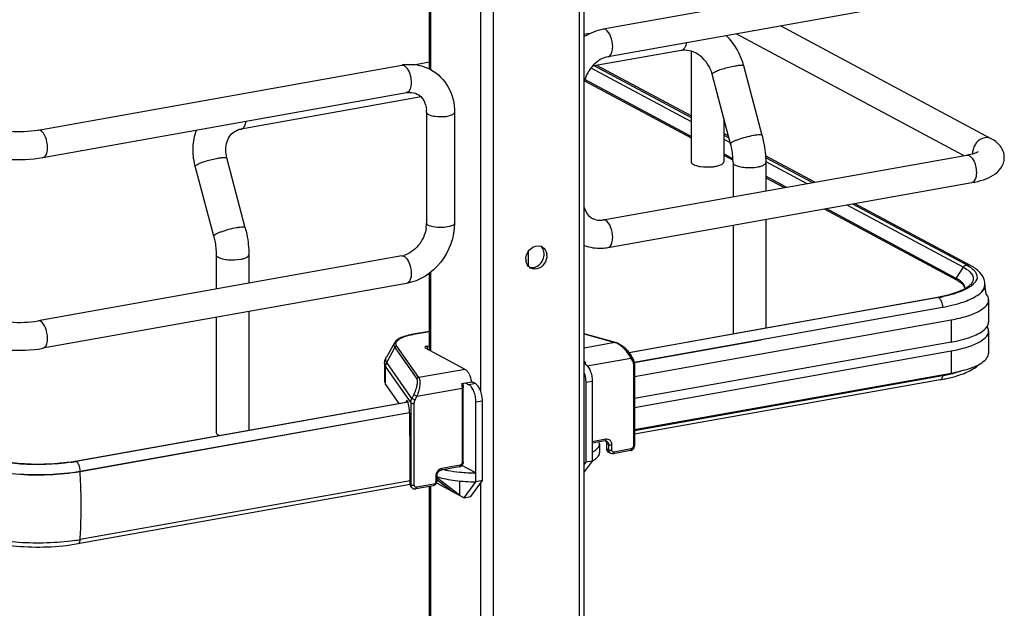
# Model space of a CAD drawing. Units: inches. Extents: x 0 to 17, y 0 to 11.
# Drawn here: x 4.7 to 5.8, y 4.1 to 4.8 of the extents above; entities that cross this region are included whole.
import ezdxf

# ---------------------------------------------------------------- set-up
doc = ezdxf.new("R2010")
doc.units = ezdxf.units.IN
doc.header["$LTSCALE"] = 0.935
doc.header["$MEASUREMENT"] = 0
doc.layers.get('0').update_dxf_attribs({"linetype": 'CONTINUOUS'})

msp = doc.modelspace()

# ---------------------------------------------------------------- linework, layer by layer
at = {"color": 7, "linetype": 'Continuous'}
for p, q in [((5.3022, 2.8063), (5.3022, 7.8611)), ((5.3071, 2.8089), (5.3071, 7.8623)), ((5.211, 7.8448), (5.211, 2.79)), ((5.1436, 4.7031), (5.1436, 5.6666)), ((5.1449, 5.6673), (5.1449, 4.7024)), ((5.1976, 5.6701), (5.1976, 4.3637)), ((5.7109, 4.8135), (5.3271, 4.745)), ((5.7161, 4.7844), (5.3323, 4.7159)), ((5.3129, 4.7403), (5.3071, 4.7393)), ((5.7074, 4.6116), (5.4674, 4.74)), ((5.7367, 4.6294), (5.5143, 4.7484)), ((5.4095, 4.7225), (5.3155, 4.7058)), ((5.4108, 4.723), (5.4095, 4.7225)), ((5.4199, 4.7218), (5.4199, 4.6049)), ((5.1436, 4.7101), (5.1289, 4.7075)), ((4.7307, 4.6386), (5.1144, 4.7071)), ((5.3142, 4.7041), (5.4199, 4.6475)), ((5.318, 4.7062), (5.4199, 4.6517)), ((5.4199, 4.6534), (5.3204, 4.7066)), ((5.4615, 4.624), (5.4421, 4.6976)), ((5.4948, 4.6328), (5.4754, 4.7064)), ((5.3074, 4.6906), (5.4199, 4.6304)), ((5.4199, 4.6319), (5.3078, 4.6919)), ((4.7358, 4.6095), (5.1196, 4.678)), ((5.1348, 4.6735), (4.9449, 4.6396)), ((5.1406, 4.6572), (5.1406, 4.5402)), ((5.1702, 4.6572), (5.1702, 4.5402)), ((5.4544, 4.651), (5.4544, 4.6049)), ((4.9449, 4.6396), (4.9462, 4.6401)), ((5.4593, 4.6323), (5.4544, 4.6349)), ((5.4544, 4.6333), (5.4598, 4.6303)), ((5.4544, 4.6291), (5.4611, 4.6255)), ((4.9493, 4.5355), (4.9299, 4.6091)), ((5.3271, 4.5437), (5.7109, 4.6122)), ((5.464, 4.6083), (5.4544, 4.6134)), ((5.4544, 4.6119), (5.4641, 4.6067)), ((5.4641, 4.6042), (5.4641, 4.5682)), ((5.5503, 4.5836), (5.4983, 4.6114)), ((5.4984, 4.6097), (5.5481, 4.5832)), ((5.4986, 4.6054), (5.5421, 4.5821)), ((5.4986, 4.6042), (5.4986, 4.5743)), ((4.916, 4.5267), (4.8965, 4.6003)), ((5.3323, 4.5147), (5.7161, 4.5831)), ((5.5202, 4.5782), (5.4986, 4.5898)), ((5.4986, 4.5883), (5.5181, 4.5778)), ((5.5602, 4.5553), (5.7, 4.4805)), ((5.6997, 4.4821), (5.5623, 4.5557)), ((5.5842, 4.5596), (5.7072, 4.4938)), ((5.5901, 4.5607), (5.7107, 4.4962)), ((5.7147, 4.4956), (5.5924, 4.5611)), ((5.4986, 4.5443), (5.4986, 4.4297)), ((5.4641, 4.5382), (5.4641, 4.4236)), ((5.248, 4.5103), (5.248, 4.4944)), ((5.1144, 4.5058), (4.7307, 4.4373)), ((4.9186, 4.5069), (4.9186, 4.4709)), ((4.9531, 4.5069), (4.9531, 4.477)), ((5.2677, 4.5061), (5.2675, 4.5042)), ((5.6997, 4.4821), (5.7072, 4.4938)), ((5.7072, 4.4938), (5.7099, 4.4922)), ((5.7099, 4.4922), (5.7122, 4.4906)), ((5.7107, 4.4962), (5.7138, 4.4944)), ((5.1436, 4.4064), (5.1436, 4.4874)), ((5.1449, 4.4884), (5.1449, 4.4057)), ((5.7018, 4.4795), (5.7048, 4.4774)), ((5.7066, 4.477), (5.7048, 4.4788)), ((5.1196, 4.4767), (4.7358, 4.4083)), ((5.7048, 4.4774), (5.7059, 4.4763)), ((5.7089, 4.4715), (5.7087, 4.4734)), ((5.7141, 4.4731), (5.7113, 4.4713)), ((5.7288, 4.4711), (5.7296, 4.4732)), ((5.7298, 4.4733), (5.7292, 4.4713)), ((5.7296, 4.4732), (5.73, 4.4756)), ((5.73, 4.4757), (5.73, 4.475)), ((5.3543, 4.404), (5.68, 4.4621)), ((5.681, 4.4618), (5.4986, 4.4294)), ((5.68, 4.4621), (5.6808, 4.4619)), ((5.6825, 4.4604), (5.683, 4.4597)), ((5.7338, 4.4594), (5.7338, 4.436)), ((5.3598, 4.3936), (5.6851, 4.4516)), ((5.6851, 4.4516), (5.6851, 4.451)), ((4.9186, 4.4409), (4.9186, 4.3197)), ((4.9531, 4.447), (4.9531, 4.3218)), ((5.3601, 4.3787), (5.6944, 4.4384)), ((5.6944, 4.4384), (5.6944, 4.4149)), ((5.4986, 4.4294), (5.3545, 4.4036)), ((5.729, 4.4277), (5.7309, 4.4296)), ((5.7309, 4.4296), (5.7326, 4.4318)), ((5.1436, 4.4262), (5.1266, 4.4232)), ((5.127, 4.4231), (5.1266, 4.4232)), ((5.127, 4.4231), (5.1436, 4.4261)), ((5.3401, 4.4144), (5.3071, 4.4236)), ((5.3071, 4.4234), (5.3394, 4.4143)), ((5.4937, 4.4169), (5.3599, 4.393)), ((5.7338, 4.4267), (5.7338, 4.4033)), ((5.1068, 4.414), (5.0983, 4.399)), ((5.0987, 4.3933), (5.1071, 4.4093)), ((5.1071, 4.4093), (5.1303, 4.376)), ((5.1324, 4.3774), (5.1092, 4.4107)), ((5.1814, 4.3861), (5.1395, 4.4085)), ((5.1413, 4.4106), (5.1436, 4.411)), ((5.1413, 4.4106), (5.1413, 4.4076)), ((5.3394, 4.4143), (5.3071, 4.4086)), ((5.3401, 4.4144), (5.3394, 4.4143)), ((5.6944, 4.4149), (5.3601, 4.3553)), ((5.3103, 4.3898), (5.3562, 4.398)), ((5.3562, 4.398), (5.3581, 4.3946)), ((5.3601, 4.3459), (5.6944, 4.4056)), ((5.6944, 4.4056), (5.6944, 4.3822)), ((5.0964, 4.3921), (5.0964, 4.3733)), ((5.0975, 4.3889), (5.1241, 4.3507)), ((5.0975, 4.3701), (5.0975, 4.3889)), ((5.1252, 4.3553), (5.0987, 4.3933)), ((5.1814, 4.3861), (5.1324, 4.3774)), ((5.3071, 4.3942), (5.3081, 4.3944)), ((5.3589, 4.3915), (5.3589, 4.3049)), ((5.3601, 4.3921), (5.3601, 4.3055)), ((5.3601, 4.3225), (5.6944, 4.3822)), ((5.6851, 4.3794), (5.3601, 4.3214)), ((5.6828, 4.3751), (5.3601, 4.3176)), ((5.6882, 4.3762), (5.6985, 4.3787)), ((5.0975, 4.3701), (5.1115, 4.3501)), ((5.1304, 4.3577), (5.1781, 4.3662)), ((5.1777, 4.3711), (5.1883, 4.373)), ((5.1781, 4.3662), (5.1781, 4.2876)), ((5.1789, 4.3714), (5.1793, 4.3669)), ((5.1793, 4.2883), (5.1793, 4.3669)), ((5.1815, 4.3718), (5.1854, 4.3698)), ((5.1922, 4.371), (5.1854, 4.3698)), ((5.1922, 4.371), (5.1883, 4.373)), ((5.3087, 4.3725), (5.3155, 4.3737)), ((5.3087, 4.3725), (5.3087, 4.2882)), ((5.3155, 4.3737), (5.3155, 4.2894)), ((5.1271, 4.3594), (5.1252, 4.3553)), ((5.1285, 4.3537), (5.1252, 4.3553)), ((5.1271, 4.3594), (5.1304, 4.3577)), ((5.1285, 4.3537), (5.1304, 4.3577)), ((4.7699, 4.2892), (5.1209, 4.3518)), ((5.1211, 4.3514), (4.7709, 4.2889)), ((5.1191, 4.352), (5.1189, 4.3514)), ((5.1207, 4.3523), (5.1191, 4.352)), ((5.1241, 4.3507), (5.1241, 4.2641)), ((5.1277, 4.2636), (5.1277, 4.3502)), ((5.1928, 4.3518), (5.1996, 4.353)), ((5.1928, 4.2675), (5.1928, 4.3518)), ((5.1996, 4.2687), (5.1996, 4.353)), ((4.7751, 4.2787), (5.1226, 4.3407)), ((5.1227, 4.3401), (4.7751, 4.2781)), ((5.1229, 4.3338), (5.1229, 4.3391)), ((5.1233, 4.2969), (5.1229, 4.3338)), ((4.9209, 4.317), (4.9224, 4.3164)), ((5.3298, 4.3123), (5.3155, 4.3098)), ((5.329, 4.3106), (5.3155, 4.3082)), ((5.3232, 4.3076), (5.3229, 4.3095)), ((5.3232, 4.3076), (5.3232, 4.2982)), ((5.329, 4.3106), (5.3297, 4.3106)), ((5.3297, 4.3106), (5.3302, 4.3099)), ((5.3297, 4.3106), (5.3309, 4.3103)), ((5.3328, 4.3067), (5.3306, 4.3079)), ((5.3306, 4.3079), (5.3306, 4.3023)), ((5.3328, 4.3011), (5.3306, 4.3023)), ((5.3328, 4.3067), (5.3328, 4.3011)), ((5.3362, 4.3008), (5.3362, 4.3065)), ((5.3566, 4.3021), (5.3383, 4.2989)), ((5.1233, 4.2653), (5.1233, 4.2969)), ((5.3348, 4.2975), (5.3326, 4.2987)), ((5.3558, 4.3004), (5.3375, 4.2971)), ((4.7708, 4.289), (4.7699, 4.2892)), ((5.1752, 4.2831), (5.156, 4.2797)), ((5.176, 4.2849), (5.1568, 4.2815)), ((5.1928, 4.2769), (5.178, 4.2848)), ((5.3155, 4.2894), (5.3071, 4.278)), ((5.3087, 4.2882), (5.3071, 4.2861)), ((5.3155, 4.2894), (5.3087, 4.2882)), ((4.7751, 4.2781), (4.7751, 4.2787)), ((5.1504, 4.2733), (5.1504, 4.2677)), ((5.1516, 4.274), (5.1516, 4.2683)), ((5.1525, 4.271), (5.1525, 4.2726)), ((5.1755, 4.2533), (5.1525, 4.271)), ((4.7727, 4.2022), (5.1234, 4.2648)), ((5.1233, 4.2686), (4.7751, 4.2065)), ((5.1241, 4.2641), (5.1233, 4.2653)), ((5.1249, 4.2617), (5.124, 4.2629)), ((5.1245, 4.2623), (5.1241, 4.2641)), ((5.1475, 4.2632), (5.1292, 4.2599)), ((5.1483, 4.265), (5.13, 4.2617)), ((5.1436, 3.299), (5.1436, 4.2625)), ((5.1449, 4.2632), (5.1449, 3.2983)), ((5.1512, 4.2664), (5.1805, 4.2507)), ((5.1516, 4.27), (5.1681, 4.2573)), ((5.1755, 4.2683), (5.1755, 4.2533)), ((5.1805, 4.2507), (5.1928, 4.2675)), ((5.1873, 4.2519), (5.1996, 4.2687)), ((5.1996, 4.2687), (5.1928, 4.2675)), ((5.1976, 4.266), (5.1976, 2.9596)), ((5.1805, 4.2507), (5.1873, 4.2519))]:
    msp.add_line(p, q, dxfattribs=at)
for points in [[(5.6997, 4.4821), (5.6997, 4.482), (5.6997, 4.482), (5.6996, 4.4819), (5.6996, 4.4818), (5.6996, 4.4817), (5.6995, 4.4816), (5.6995, 4.4815), (5.6995, 4.4814), (5.6995, 4.4814)], [(5.3571, 4.3999), (5.3568, 4.4004), (5.3562, 4.4014), (5.3555, 4.4023), (5.3548, 4.4033), (5.3541, 4.4042), (5.3533, 4.4052), (5.3524, 4.4061), (5.3516, 4.407), (5.3507, 4.4078), (5.3498, 4.4087), (5.3488, 4.4094), (5.3479, 4.4102), (5.3469, 4.4109), (5.346, 4.4115), (5.345, 4.4121), (5.3441, 4.4127), (5.3431, 4.4132), (5.3422, 4.4136), (5.3414, 4.4139), (5.3405, 4.4142), (5.3401, 4.4144)], [(5.3601, 4.3921), (5.3601, 4.3923), (5.3601, 4.3929), (5.36, 4.3935), (5.3599, 4.3942), (5.3597, 4.3948), (5.3595, 4.3953), (5.3593, 4.3959), (5.359, 4.3964), (5.3571, 4.3999)], [(5.3558, 4.3004), (5.3562, 4.3005), (5.3566, 4.3006), (5.357, 4.3008), (5.3575, 4.301), (5.3578, 4.3012), (5.3582, 4.3015), (5.3586, 4.3019), (5.3589, 4.3022), (5.3592, 4.3026), (5.3594, 4.303), (5.3596, 4.3034), (5.3598, 4.3039), (5.3599, 4.3043), (5.36, 4.3048), (5.3601, 4.3052), (5.3601, 4.3055)], [(5.1249, 4.2617), (5.1251, 4.2613), (5.1254, 4.261), (5.1257, 4.2608), (5.1261, 4.2605), (5.1264, 4.2603), (5.1268, 4.2602), (5.1272, 4.26), (5.1276, 4.2599), (5.1281, 4.2599), (5.1285, 4.2599), (5.1289, 4.2599), (5.1292, 4.2599)]]:
    msp.add_lwpolyline(points, dxfattribs=at)
for centre, radius, start, end in [((5.4069, 4.6882), 0.0708, 14.8623, 44.8443), ((5.4129, 4.7029), 0.0199, 95.238, 100.0945), ((5.1233, 4.6574), 0.0504, 94.6497, 100.1244), ((5.1103, 4.6572), 0.0304, 359.9822, 4.7182), ((5.7327, 4.6141), 0.0158, 174.3361, 179.964), ((5.7319, 4.6141), 0.015, 179.9989, 182.0078), ((4.9633, 4.6179), 0.069, 193.7207, 194.7966), ((5.4357, 4.6404), 0.0408, 259.9175, 262.1959), ((5.3235, 4.564), 0.0206, 273.8971, 280.1458), ((5.1061, 4.5404), 0.0345, 351.1907, 355.4965), ((5.1083, 4.5402), 0.0323, 355.4859, 359.9689), ((5.2585, 4.5076), 0.00884, 66.0541, 72.9165), ((5.2585, 4.5077), 0.00873, 61.9139, 66.0475), ((5.1104, 4.5282), 0.0228, 280.1686, 285.7668), ((5.2582, 4.5022), 0.0127, 179.979, 188.5865), ((5.2512, 4.5077), 0.0135, 354.3335, 359.9574), ((5.2549, 4.5061), 0.0127, 359.9794, 8.1354), ((5.2546, 4.5005), 0.00865, 230.8327, 241.913), ((5.2516, 4.5048), 0.0115, 284.4588, 293.0342), ((5.6817, 4.4485), 0.0382, 60.2608, 61.8558), ((5.6831, 4.4489), 0.0358, 58.5839, 61.9019), ((5.6857, 4.5128), 0.0476, 295.3232, 298.6564), ((5.7024, 4.4715), 0.00654, 356.6647, 359.982), ((5.7137, 4.4757), 0.0163, 359.9944, 8.7512), ((5.7212, 4.4751), 0.00877, 348.4159, 359.9216), ((5.7214, 4.4757), 0.00858, 359.2716, 359.9778), ((5.4434, 4.4393), 0.2889, 5.2606, 7.1158), ((5.65, 4.63), 0.1706, 280.1153, 280.4308), ((5.6515, 4.6218), 0.1622, 280.4221, 281.7316), ((5.6515, 4.6273), 0.168, 280.0979, 281.9467), ((5.7227, 4.4252), 0.0114, 29.7953, 32.4155), ((5.1416, 4.3418), 0.0826, 100.1432, 100.4303), ((5.3356, 4.402), 0.0129, 69.2538, 72.8481), ((5.2781, 4.3893), 0.0304, 4.0237, 9.6204), ((5.6508, 4.5546), 0.1823, 280.111, 281.1021), ((5.6526, 4.5619), 0.1853, 280.0979, 281.9467), ((5.1881, 4.4125), 0.4981, 356.1893, 356.3184), ((5.6526, 4.5451), 0.1726, 281.1036, 281.9038), ((5.6574, 4.5396), 0.1625, 281.9402, 283.9491), ((4.7377, 4.4696), 0.1833, 278.4363, 280.0991), ((4.7375, 4.4767), 0.1907, 278.4433, 279.8109), ((4.7393, 4.4658), 0.1797, 279.8212, 280.1152), ((4.1824, 4.2412), 0.5938, 0.9611, 3.5705), ((5.1923, 4.4522), 0.1753, 264.6493, 270.1411), ((5.1282, 4.264), 0.00404, 204.44, 214.8175), ((4.7376, 4.4176), 0.2144, 278.4503, 279.2657), ((4.7395, 4.4056), 0.2023, 279.265, 280.1114)]:
    msp.add_arc(centre, radius, start, end, dxfattribs=at)
for centre, major_axis, ratio, start_param, end_param in [((5.1203, 4.3458), (-0.00054, 0.0074), 0.208265, 5.930964, 6.847817), ((5.1204, 4.3422), (-0.0008, 0.0112), 0.208265, -1.864309, -0.324927), ((5.1925, 4.2385), (0.0566, -0.0405), 0.06702, 2.402447, 2.4248), ((5.1278, 4.2661), (0.0029, 0.00408), 0.835431, 2.275192, 2.850288)]:
    msp.add_ellipse(centre, major_axis=major_axis, ratio=ratio, start_param=start_param, end_param=end_param, dxfattribs=at)
for points in [[(5.3271, 4.745), (5.3201, 4.7437), (5.3132, 4.7409), (5.3071, 4.7371)], [(5.3297, 4.7445), (5.3289, 4.7449), (5.328, 4.7451), (5.3271, 4.745)], [(5.1144, 4.7071), (5.1153, 4.7072), (5.1163, 4.707), (5.117, 4.7066)], [(4.7332, 4.6381), (4.7325, 4.6385), (4.7315, 4.6387), (4.7307, 4.6386)], [(5.7367, 4.6294), (5.7346, 4.6305), (5.732, 4.6308), (5.7297, 4.6304)], [(5.3297, 4.5432), (5.3289, 4.5437), (5.328, 4.5439), (5.3271, 4.5437)], [(5.2642, 4.5113), (5.2637, 4.5131), (5.2626, 4.5149), (5.2611, 4.5161)], [(5.2626, 4.5154), (5.2653, 4.514), (5.2671, 4.5109), (5.2676, 4.5079)], [(5.2647, 4.5077), (5.2647, 4.5089), (5.2646, 4.5101), (5.2642, 4.5113)], [(5.1144, 4.5058), (5.1153, 4.5059), (5.1163, 4.5057), (5.117, 4.5053)], [(5.117, 4.5053), (5.118, 4.5048), (5.1188, 4.504), (5.1195, 4.5031)], [(5.2492, 4.4938), (5.2473, 4.4953), (5.246, 4.4978), (5.2457, 4.5003)], [(5.2561, 4.4943), (5.2588, 4.4955), (5.2613, 4.4978), (5.2627, 4.5004)], [(5.2627, 4.5004), (5.2638, 4.5022), (5.2645, 4.5043), (5.2647, 4.5064)], [(5.2675, 4.5042), (5.2671, 4.5011), (5.2656, 4.4981), (5.2635, 4.4958)], [(5.2492, 4.4938), (5.2509, 4.4933), (5.2527, 4.4933), (5.2544, 4.4937)], [(5.2591, 4.4927), (5.2565, 4.4916), (5.2531, 4.4915), (5.2506, 4.4929)], [(5.2635, 4.4958), (5.2623, 4.4945), (5.2607, 4.4935), (5.2591, 4.4927)], [(5.7105, 4.4961), (5.7092, 4.4959), (5.7079, 4.4949), (5.7072, 4.4938)], [(5.7147, 4.4956), (5.7135, 4.4962), (5.712, 4.4964), (5.7107, 4.4962)], [(5.6995, 4.4814), (5.6995, 4.481), (5.6996, 4.4805), (5.7, 4.4805)], [(5.681, 4.4618), (5.6816, 4.4615), (5.6821, 4.461), (5.6825, 4.4604)], [(4.7332, 4.4368), (4.7325, 4.4372), (4.7315, 4.4375), (4.7307, 4.4373)], [(5.7326, 4.4318), (5.7333, 4.4331), (5.7338, 4.4346), (5.7338, 4.436)], [(5.7338, 4.4267), (5.7338, 4.4281), (5.7333, 4.4296), (5.7326, 4.4309)], [(5.3375, 4.2971), (5.3366, 4.297), (5.3356, 4.2971), (5.3348, 4.2975)]]:
    msp.add_open_spline(points, degree=3, dxfattribs=at)
for points, knots in [([(5.3371, 4.7265), (5.3371, 4.7303), (5.3358, 4.7368), (5.3322, 4.7431), (5.3297, 4.7445)], [0, 0, 0, 0, 0.566011, 1, 1, 1, 1]), ([(5.4147, 4.7306), (5.4145, 4.729), (5.4137, 4.7261), (5.4119, 4.7236), (5.4108, 4.723)], [0, 0, 0, 0, 0.573041, 1, 1, 1, 1]), ([(5.3323, 4.7159), (5.333, 4.7161), (5.335, 4.7172), (5.3367, 4.7212), (5.3371, 4.7246), (5.3371, 4.7265)], [0, 0, 0, 0, 0.178225, 0.528997, 1, 1, 1, 1]), ([(5.4421, 4.6976), (5.4401, 4.705), (5.4335, 4.7152), (5.4209, 4.7221), (5.4142, 4.723), (5.4111, 4.7228)], [0, 0, 0, 0, 0.537485, 0.785496, 1, 1, 1, 1]), ([(5.1192, 4.7077), (5.1214, 4.7079), (5.1303, 4.708), (5.1391, 4.7056), (5.1449, 4.7024)], [0, 0, 0, 0, 0.253602, 1, 1, 1, 1]), ([(5.3323, 4.7159), (5.3265, 4.7149), (5.315, 4.7078), (5.3087, 4.6962), (5.3071, 4.6896)], [0, 0, 0, 0, 0.465573, 1, 1, 1, 1]), ([(5.117, 4.7066), (5.1173, 4.7064), (5.1186, 4.7055), (5.1197, 4.7043), (5.1203, 4.7033)], [0, 0, 0, 0, 0.217489, 1, 1, 1, 1]), ([(5.1203, 4.7033), (5.1218, 4.7011), (5.1238, 4.6959), (5.125, 4.6876), (5.1232, 4.6786), (5.1196, 4.678)], [0, 0, 0, 0, 0.286885, 0.596294, 1, 1, 1, 1]), ([(5.1449, 4.7024), (5.1527, 4.6983), (5.1661, 4.6847), (5.1702, 4.6664), (5.1702, 4.6572)], [0, 0, 0, 0, 0.490104, 1, 1, 1, 1]), ([(5.4421, 4.6976), (5.442, 4.6979), (5.4426, 4.6987), (5.4433, 4.6991), (5.4438, 4.6994)], [0, 0, 0, 0, 0.330493, 1, 1, 1, 1]), ([(5.4438, 4.6994), (5.4451, 4.7001), (5.4483, 4.7015), (5.4557, 4.704), (5.4619, 4.7055), (5.4662, 4.7063)], [0, 0, 0, 0, 0.186908, 0.44157, 1, 1, 1, 1]), ([(5.4662, 4.7063), (5.4674, 4.7065), (5.4695, 4.7069), (5.4724, 4.7071), (5.4742, 4.7071), (5.4753, 4.7067), (5.4754, 4.7064)], [0, 0, 0, 0, 0.394425, 0.701482, 0.903012, 1, 1, 1, 1]), ([(5.1196, 4.678), (5.1207, 4.6782), (5.1245, 4.6786), (5.1285, 4.6778), (5.1309, 4.6764)], [0, 0, 0, 0, 0.275852, 1, 1, 1, 1]), ([(5.1309, 4.6764), (5.1335, 4.6751), (5.1385, 4.6701), (5.1402, 4.6634), (5.1405, 4.6597)], [0, 0, 0, 0, 0.444321, 1, 1, 1, 1]), ([(5.1406, 4.6572), (5.1406, 4.657), (5.1409, 4.656), (5.1419, 4.6554), (5.1426, 4.655)], [0, 0, 0, 0, 0.195577, 1, 1, 1, 1]), ([(5.1426, 4.655), (5.1448, 4.6538), (5.1504, 4.6527), (5.1589, 4.6526), (5.1655, 4.6535), (5.1702, 4.6559), (5.1702, 4.6572)], [0, 0, 0, 0, 0.254575, 0.580702, 0.858013, 1, 1, 1, 1]), ([(4.9462, 4.6401), (4.9473, 4.6408), (4.9492, 4.6432), (4.9499, 4.6461), (4.9502, 4.6477)], [0, 0, 0, 0, 0.42692, 1, 1, 1, 1]), ([(4.6797, 4.6421), (4.6822, 4.6407), (4.6894, 4.6388), (4.7064, 4.6364), (4.721, 4.6369), (4.7307, 4.6386)], [0, 0, 0, 0, 0.165315, 0.427131, 1, 1, 1, 1]), ([(4.7406, 4.6201), (4.7406, 4.6239), (4.7394, 4.6304), (4.7358, 4.6367), (4.7332, 4.6381)], [0, 0, 0, 0, 0.56596, 1, 1, 1, 1]), ([(4.8962, 4.6015), (4.8947, 4.6076), (4.8934, 4.6202), (4.8958, 4.6326), (4.8979, 4.6384)], [0, 0, 0, 0, 0.505141, 1, 1, 1, 1]), ([(4.9299, 4.6091), (4.9284, 4.6147), (4.9283, 4.6237), (4.9333, 4.6332), (4.937, 4.6364), (4.9389, 4.6375)], [0, 0, 0, 0, 0.555018, 0.788931, 1, 1, 1, 1]), ([(4.9389, 4.6375), (4.9403, 4.6383), (4.9423, 4.6391), (4.9444, 4.6396), (4.9449, 4.6396)], [0, 0, 0, 0, 0.745309, 1, 1, 1, 1]), ([(5.4856, 4.6327), (5.4828, 4.6322), (5.4772, 4.6309), (5.4706, 4.6289), (5.4661, 4.6272), (5.4636, 4.626), (5.4621, 4.6251), (5.4614, 4.6243), (5.4615, 4.624)], [0, 0, 0, 0, 0.329658, 0.656542, 0.792187, 0.897401, 0.966395, 1, 1, 1, 1]), ([(5.4948, 4.6328), (5.4947, 4.6331), (5.4937, 4.6335), (5.4919, 4.6335), (5.489, 4.6333), (5.4868, 4.6329), (5.4856, 4.6327)], [0, 0, 0, 0, 0.096942, 0.298431, 0.605576, 1, 1, 1, 1]), ([(5.4948, 4.6328), (5.4954, 4.6305), (5.4976, 4.6211), (5.4986, 4.6114), (5.4986, 4.6042)], [0, 0, 0, 0, 0.251603, 1, 1, 1, 1]), ([(5.7297, 4.6304), (5.7264, 4.6298), (5.7202, 4.6258), (5.7173, 4.6191), (5.717, 4.6156)], [0, 0, 0, 0, 0.485515, 1, 1, 1, 1]), ([(5.7504, 4.6095), (5.7504, 4.6139), (5.7472, 4.6224), (5.7402, 4.6275), (5.7367, 4.6294)], [0, 0, 0, 0, 0.519181, 1, 1, 1, 1]), ([(4.6658, 4.616), (4.6703, 4.6136), (4.6809, 4.6101), (4.7044, 4.6067), (4.7234, 4.6073), (4.7358, 4.6095)], [0, 0, 0, 0, 0.215081, 0.466581, 1, 1, 1, 1]), ([(4.7358, 4.6095), (4.7366, 4.6096), (4.7386, 4.6108), (4.7403, 4.6148), (4.7406, 4.6182), (4.7406, 4.6201)], [0, 0, 0, 0, 0.178167, 0.529012, 1, 1, 1, 1]), ([(5.4641, 4.6042), (5.4641, 4.6059), (5.4639, 4.6125), (5.4628, 4.6191), (5.4615, 4.624)], [0, 0, 0, 0, 0.242195, 1, 1, 1, 1]), ([(5.7109, 4.6122), (5.7136, 4.6127), (5.7178, 4.6137), (5.7219, 4.6152), (5.7232, 4.616)], [0, 0, 0, 0, 0.641718, 1, 1, 1, 1]), ([(4.8983, 4.602), (4.8995, 4.6028), (4.9027, 4.6041), (4.9101, 4.6067), (4.9163, 4.6082), (4.9206, 4.609)], [0, 0, 0, 0, 0.186908, 0.44157, 1, 1, 1, 1]), ([(4.9206, 4.609), (4.9219, 4.6092), (4.924, 4.6095), (4.9269, 4.6098), (4.9287, 4.6098), (4.9298, 4.6094), (4.9299, 4.6091)], [0, 0, 0, 0, 0.394425, 0.701482, 0.903012, 1, 1, 1, 1]), ([(5.4199, 4.6049), (5.4199, 4.6038), (5.4233, 4.6013), (5.4264, 4.6007), (5.4285, 4.6003)], [0, 0, 0, 0, 0.347977, 1, 1, 1, 1]), ([(5.4521, 4.6023), (5.4524, 4.6025), (5.4534, 4.6031), (5.4544, 4.6041), (5.4544, 4.6049)], [0, 0, 0, 0, 0.326675, 1, 1, 1, 1]), ([(5.4641, 4.6042), (5.4641, 4.604), (5.4644, 4.6028), (5.4656, 4.602), (5.4665, 4.6016)], [0, 0, 0, 0, 0.195501, 1, 1, 1, 1]), ([(5.49, 4.5996), (5.4912, 4.5998), (5.4934, 4.6004), (5.4964, 4.6014), (5.4986, 4.6031), (5.4986, 4.6042)], [0, 0, 0, 0, 0.36159, 0.652581, 1, 1, 1, 1]), ([(5.7109, 4.6122), (5.7137, 4.6127), (5.7181, 4.6074), (5.7202, 4.6007), (5.7209, 4.5961), (5.7209, 4.5937)], [0, 0, 0, 0, 0.38489, 0.685195, 1, 1, 1, 1]), ([(5.7161, 4.5831), (5.7203, 4.5839), (5.7281, 4.5857), (5.7389, 4.5903), (5.7478, 4.5978), (5.7504, 4.6056), (5.7504, 4.6095)], [0, 0, 0, 0, 0.271646, 0.511719, 0.746396, 1, 1, 1, 1]), ([(4.8965, 4.6003), (4.8965, 4.6006), (4.8971, 4.6014), (4.8978, 4.6017), (4.8983, 4.602)], [0, 0, 0, 0, 0.330493, 1, 1, 1, 1]), ([(5.4301, 4.6001), (5.4341, 4.5995), (5.4394, 4.5994), (5.4445, 4.6001), (5.4458, 4.6003)], [0, 0, 0, 0, 0.760349, 1, 1, 1, 1]), ([(5.4458, 4.6003), (5.4464, 4.6004), (5.4485, 4.6009), (5.4507, 4.6015), (5.4521, 4.6023)], [0, 0, 0, 0, 0.288839, 1, 1, 1, 1]), ([(5.4665, 4.6016), (5.4678, 4.6008), (5.4713, 4.5998), (5.4792, 4.5987), (5.4857, 4.5989), (5.49, 4.5996)], [0, 0, 0, 0, 0.196775, 0.452077, 1, 1, 1, 1]), ([(5.7209, 4.5937), (5.7209, 4.5924), (5.7207, 4.5886), (5.7187, 4.5836), (5.7161, 4.5831)], [0, 0, 0, 0, 0.336175, 1, 1, 1, 1]), ([(5.3071, 4.5569), (5.3075, 4.5555), (5.3092, 4.5509), (5.3127, 4.5469), (5.3158, 4.5453)], [0, 0, 0, 0, 0.286344, 1, 1, 1, 1]), ([(5.3158, 4.5453), (5.3164, 4.5449), (5.3193, 4.5437), (5.3225, 4.5433), (5.3249, 4.5435)], [0, 0, 0, 0, 0.236582, 1, 1, 1, 1]), ([(5.3371, 4.5253), (5.3371, 4.529), (5.3358, 4.5355), (5.3322, 4.5419), (5.3297, 4.5432)], [0, 0, 0, 0, 0.566011, 1, 1, 1, 1]), ([(4.9401, 4.5354), (4.9373, 4.5349), (4.9317, 4.5336), (4.9251, 4.5316), (4.9205, 4.5298), (4.9181, 4.5286), (4.9166, 4.5278), (4.9159, 4.527), (4.916, 4.5267)], [0, 0, 0, 0, 0.329658, 0.656542, 0.792187, 0.897401, 0.966395, 1, 1, 1, 1]), ([(4.9493, 4.5355), (4.9492, 4.5358), (4.9481, 4.5362), (4.9463, 4.5362), (4.9435, 4.5359), (4.9413, 4.5356), (4.9401, 4.5354)], [0, 0, 0, 0, 0.096942, 0.298431, 0.605576, 1, 1, 1, 1]), ([(4.9493, 4.5355), (4.9499, 4.5331), (4.9521, 4.5238), (4.9531, 4.5141), (4.9531, 4.5069)], [0, 0, 0, 0, 0.251603, 1, 1, 1, 1]), ([(5.1402, 4.5351), (5.1392, 4.5284), (5.1336, 4.5161), (5.1225, 4.508), (5.1166, 4.5063)], [0, 0, 0, 0, 0.525021, 1, 1, 1, 1]), ([(5.1702, 4.5402), (5.1702, 4.5257), (5.1599, 4.4964), (5.1335, 4.4792), (5.1196, 4.4767)], [0, 0, 0, 0, 0.507302, 1, 1, 1, 1]), ([(5.1426, 4.5379), (5.1423, 4.5381), (5.1415, 4.5386), (5.1406, 4.5395), (5.1406, 4.5402)], [0, 0, 0, 0, 0.325892, 1, 1, 1, 1]), ([(5.1702, 4.5402), (5.1702, 4.5389), (5.1655, 4.5365), (5.1589, 4.5356), (5.1504, 4.5357), (5.1448, 4.5368), (5.1426, 4.5379)], [0, 0, 0, 0, 0.142039, 0.419381, 0.745391, 1, 1, 1, 1]), ([(4.916, 4.5267), (4.9164, 4.5251), (4.9179, 4.5186), (4.9186, 4.5119), (4.9186, 4.5069)], [0, 0, 0, 0, 0.253107, 1, 1, 1, 1]), ([(5.3323, 4.5147), (5.333, 4.5148), (5.335, 4.516), (5.3367, 4.5199), (5.3371, 4.5233), (5.3371, 4.5253)], [0, 0, 0, 0, 0.178225, 0.528997, 1, 1, 1, 1]), ([(5.2455, 4.5022), (5.2455, 4.5062), (5.2489, 4.5142), (5.2576, 4.5171), (5.2611, 4.5161)], [0, 0, 0, 0, 0.527911, 1, 1, 1, 1]), ([(5.3071, 4.5169), (5.313, 4.5146), (5.3217, 4.5133), (5.3302, 4.5143), (5.3323, 4.5147)], [0, 0, 0, 0, 0.746139, 1, 1, 1, 1]), ([(4.9186, 4.5069), (4.9186, 4.5067), (4.9189, 4.5055), (4.9201, 4.5047), (4.9209, 4.5043)], [0, 0, 0, 0, 0.195501, 1, 1, 1, 1]), ([(4.9209, 4.5043), (4.9223, 4.5035), (4.9258, 4.5024), (4.9337, 4.5013), (4.9402, 4.5015), (4.9445, 4.5023)], [0, 0, 0, 0, 0.196775, 0.452077, 1, 1, 1, 1]), ([(4.9445, 4.5023), (4.9457, 4.5025), (4.9479, 4.503), (4.9509, 4.5041), (4.9531, 4.5057), (4.9531, 4.5069)], [0, 0, 0, 0, 0.36159, 0.652581, 1, 1, 1, 1]), ([(5.1195, 4.5031), (5.1212, 4.5011), (5.1235, 4.4959), (5.1247, 4.4879), (5.1242, 4.4808), (5.1212, 4.477), (5.1196, 4.4767)], [0, 0, 0, 0, 0.270274, 0.575803, 0.833669, 1, 1, 1, 1]), ([(5.7122, 4.4906), (5.7145, 4.4887), (5.7179, 4.4851), (5.7174, 4.4791), (5.7159, 4.4768), (5.7149, 4.4757)], [0, 0, 0, 0, 0.526749, 0.747902, 1, 1, 1, 1]), ([(5.7138, 4.4944), (5.7144, 4.494), (5.7165, 4.4925), (5.7184, 4.4908), (5.7195, 4.4893)], [0, 0, 0, 0, 0.279992, 1, 1, 1, 1]), ([(5.7298, 4.4781), (5.7292, 4.4819), (5.725, 4.4893), (5.7183, 4.4937), (5.7147, 4.4956)], [0, 0, 0, 0, 0.48141, 1, 1, 1, 1]), ([(5.7195, 4.4893), (5.7209, 4.4875), (5.7227, 4.4826), (5.72, 4.4783), (5.7184, 4.4766)], [0, 0, 0, 0, 0.48541, 1, 1, 1, 1]), ([(5.7048, 4.4788), (5.7039, 4.4796), (5.7025, 4.4805), (5.7011, 4.4814), (5.7007, 4.4816)], [0, 0, 0, 0, 0.731371, 1, 1, 1, 1]), ([(5.7061, 4.4697), (5.7047, 4.469), (5.6977, 4.4661), (5.6903, 4.4642), (5.6845, 4.4629)], [0, 0, 0, 0, 0.213622, 1, 1, 1, 1]), ([(5.7113, 4.4713), (5.7108, 4.4711), (5.7085, 4.4699), (5.7062, 4.4689), (5.7044, 4.4682)], [0, 0, 0, 0, 0.233991, 1, 1, 1, 1]), ([(5.7059, 4.4763), (5.7064, 4.4759), (5.7077, 4.4744), (5.7086, 4.4724), (5.7087, 4.471)], [0, 0, 0, 0, 0.299572, 1, 1, 1, 1]), ([(5.7087, 4.4734), (5.7084, 4.4743), (5.7077, 4.4756), (5.7069, 4.4767), (5.7066, 4.477)], [0, 0, 0, 0, 0.727528, 1, 1, 1, 1]), ([(5.7149, 4.4757), (5.7146, 4.4753), (5.7127, 4.4734), (5.7105, 4.472), (5.7086, 4.4709)], [0, 0, 0, 0, 0.198263, 1, 1, 1, 1]), ([(5.7184, 4.4766), (5.7181, 4.4763), (5.7168, 4.475), (5.7153, 4.4738), (5.7141, 4.4731)], [0, 0, 0, 0, 0.230253, 1, 1, 1, 1]), ([(5.7234, 4.4652), (5.724, 4.4656), (5.726, 4.4673), (5.7279, 4.4694), (5.7288, 4.4711)], [0, 0, 0, 0, 0.28163, 1, 1, 1, 1]), ([(5.7292, 4.4713), (5.7289, 4.4708), (5.7277, 4.4685), (5.7258, 4.4666), (5.7243, 4.4653)], [0, 0, 0, 0, 0.222743, 1, 1, 1, 1]), ([(5.683, 4.4597), (5.6833, 4.4592), (5.6846, 4.4566), (5.6851, 4.4538), (5.6851, 4.4516)], [0, 0, 0, 0, 0.231249, 1, 1, 1, 1]), ([(5.6851, 4.4516), (5.6928, 4.453), (5.7061, 4.4562), (5.7188, 4.4617), (5.7234, 4.4652)], [0, 0, 0, 0, 0.575877, 1, 1, 1, 1]), ([(5.7044, 4.4682), (5.7031, 4.4676), (5.6972, 4.4655), (5.691, 4.4639), (5.6863, 4.4629)], [0, 0, 0, 0, 0.226869, 1, 1, 1, 1]), ([(5.6944, 4.4384), (5.6999, 4.4393), (5.7099, 4.4417), (5.7238, 4.4467), (5.7338, 4.4541), (5.7338, 4.4594)], [0, 0, 0, 0, 0.361563, 0.652603, 1, 1, 1, 1]), ([(5.7338, 4.4594), (5.7338, 4.46), (5.7335, 4.4623), (5.7322, 4.4644), (5.7311, 4.4658)], [0, 0, 0, 0, 0.230471, 1, 1, 1, 1]), ([(4.6797, 4.4408), (4.6822, 4.4395), (4.6894, 4.4375), (4.7064, 4.4351), (4.721, 4.4356), (4.7307, 4.4373)], [0, 0, 0, 0, 0.165315, 0.427131, 1, 1, 1, 1]), ([(4.7406, 4.4188), (4.7406, 4.4226), (4.7394, 4.4291), (4.7358, 4.4355), (4.7332, 4.4368)], [0, 0, 0, 0, 0.56596, 1, 1, 1, 1]), ([(5.6944, 4.4149), (5.7015, 4.4162), (5.7135, 4.4191), (5.7251, 4.4244), (5.729, 4.4277)], [0, 0, 0, 0, 0.582658, 1, 1, 1, 1]), ([(4.7358, 4.4083), (4.7366, 4.4084), (4.7386, 4.4096), (4.7403, 4.4135), (4.7406, 4.4169), (4.7406, 4.4188)], [0, 0, 0, 0, 0.178167, 0.529012, 1, 1, 1, 1]), ([(5.1266, 4.4232), (5.1243, 4.4228), (5.12, 4.4218), (5.1143, 4.4199), (5.1097, 4.4175), (5.1075, 4.4152), (5.1068, 4.414)], [0, 0, 0, 0, 0.315274, 0.586086, 0.810404, 1, 1, 1, 1]), ([(5.1092, 4.4107), (5.1088, 4.4112), (5.1083, 4.4124), (5.1084, 4.4144), (5.1096, 4.4162), (5.1116, 4.4179), (5.1144, 4.4195), (5.1194, 4.4215), (5.1236, 4.4225), (5.1266, 4.423)], [0, 0, 0, 0, 0.079338, 0.15287, 0.236365, 0.340467, 0.469452, 0.623732, 1, 1, 1, 1]), ([(5.6944, 4.4056), (5.6999, 4.4066), (5.7099, 4.4089), (5.7238, 4.4139), (5.7338, 4.4213), (5.7338, 4.4267)], [0, 0, 0, 0, 0.361563, 0.652603, 1, 1, 1, 1]), ([(4.6658, 4.4148), (4.6703, 4.4124), (4.6809, 4.4089), (4.7044, 4.4055), (4.7234, 4.406), (4.7358, 4.4083)], [0, 0, 0, 0, 0.215081, 0.466581, 1, 1, 1, 1]), ([(5.1068, 4.414), (5.1064, 4.4133), (5.1059, 4.4116), (5.1066, 4.41), (5.1071, 4.4093)], [0, 0, 0, 0, 0.491968, 1, 1, 1, 1]), ([(5.1071, 4.4093), (5.1073, 4.4097), (5.1079, 4.4104), (5.1088, 4.4107), (5.1092, 4.4107)], [0, 0, 0, 0, 0.500553, 1, 1, 1, 1]), ([(5.1413, 4.4106), (5.141, 4.4105), (5.1404, 4.4104), (5.1395, 4.4101), (5.1389, 4.4096), (5.1389, 4.4093)], [0, 0, 0, 0, 0.361563, 0.652603, 1, 1, 1, 1]), ([(5.1389, 4.4093), (5.1389, 4.4092), (5.139, 4.4089), (5.1393, 4.4087), (5.1395, 4.4085)], [0, 0, 0, 0, 0.195529, 1, 1, 1, 1]), ([(5.3562, 4.398), (5.3545, 4.4016), (5.3508, 4.4066), (5.345, 4.4116), (5.3418, 4.4135), (5.3402, 4.4141)], [0, 0, 0, 0, 0.519788, 0.77936, 1, 1, 1, 1]), ([(5.0964, 4.3921), (5.0964, 4.3927), (5.0966, 4.3951), (5.0974, 4.3975), (5.0983, 4.399)], [0, 0, 0, 0, 0.255465, 1, 1, 1, 1]), ([(5.0987, 4.3933), (5.0981, 4.3942), (5.0972, 4.3961), (5.0978, 4.3982), (5.0983, 4.399)], [0, 0, 0, 0, 0.508042, 1, 1, 1, 1]), ([(5.3562, 4.398), (5.3563, 4.3981), (5.3569, 4.3986), (5.3573, 4.3994), (5.3571, 4.3999)], [0, 0, 0, 0, 0.303354, 1, 1, 1, 1]), ([(5.359, 4.3965), (5.3591, 4.3964), (5.3591, 4.3959), (5.3587, 4.3952), (5.3583, 4.3948), (5.3581, 4.3946)], [0, 0, 0, 0, 0.19114, 0.56385, 1, 1, 1, 1]), ([(5.6944, 4.3822), (5.7023, 4.3836), (5.7151, 4.3867), (5.7276, 4.3929), (5.7311, 4.397)], [0, 0, 0, 0, 0.59884, 1, 1, 1, 1]), ([(5.7311, 4.397), (5.7315, 4.3975), (5.7329, 4.3993), (5.7338, 4.4016), (5.7338, 4.4033)], [0, 0, 0, 0, 0.280469, 1, 1, 1, 1]), ([(5.0964, 4.3921), (5.0964, 4.3918), (5.0965, 4.3907), (5.097, 4.3896), (5.0975, 4.3889)], [0, 0, 0, 0, 0.236705, 1, 1, 1, 1]), ([(5.0975, 4.3889), (5.0975, 4.39), (5.0978, 4.3916), (5.0985, 4.393), (5.0987, 4.3933)], [0, 0, 0, 0, 0.745873, 1, 1, 1, 1]), ([(5.1883, 4.373), (5.1878, 4.3759), (5.1866, 4.3799), (5.1839, 4.3842), (5.1822, 4.3857), (5.1814, 4.3861)], [0, 0, 0, 0, 0.570189, 0.808619, 1, 1, 1, 1]), ([(5.3081, 4.3917), (5.3092, 4.3911), (5.3114, 4.3889), (5.3136, 4.3846), (5.3151, 4.3794), (5.3155, 4.3756), (5.3155, 4.3737)], [0, 0, 0, 0, 0.190221, 0.436008, 0.716542, 1, 1, 1, 1]), ([(5.3581, 4.3946), (5.3582, 4.3944), (5.3587, 4.3934), (5.3589, 4.3923), (5.3589, 4.3915)], [0, 0, 0, 0, 0.243143, 1, 1, 1, 1]), ([(5.3589, 4.3915), (5.3592, 4.3915), (5.3596, 4.3916), (5.3601, 4.392), (5.3601, 4.3921)], [0, 0, 0, 0, 0.623445, 1, 1, 1, 1]), ([(5.7082, 4.3853), (5.7073, 4.385), (5.7034, 4.3837), (5.6995, 4.3826), (5.6966, 4.3818)], [0, 0, 0, 0, 0.236191, 1, 1, 1, 1]), ([(5.6985, 4.3787), (5.7036, 4.3802), (5.7127, 4.3834), (5.721, 4.3885), (5.7241, 4.3916)], [0, 0, 0, 0, 0.550216, 1, 1, 1, 1]), ([(5.1303, 4.376), (5.1305, 4.3757), (5.1308, 4.3749), (5.131, 4.3727), (5.1305, 4.3691), (5.1292, 4.3644), (5.1279, 4.361), (5.1271, 4.3594)], [0, 0, 0, 0, 0.062788, 0.147417, 0.380984, 0.678518, 1, 1, 1, 1]), ([(5.1324, 4.3774), (5.132, 4.3774), (5.1311, 4.3771), (5.1305, 4.3764), (5.1303, 4.376)], [0, 0, 0, 0, 0.4994, 1, 1, 1, 1]), ([(5.1324, 4.3774), (5.1327, 4.3771), (5.1332, 4.3761), (5.1337, 4.3735), (5.1336, 4.3693), (5.1325, 4.3637), (5.1312, 4.3597), (5.1304, 4.3577)], [0, 0, 0, 0, 0.066569, 0.153409, 0.387711, 0.682719, 1, 1, 1, 1]), ([(5.3071, 4.3819), (5.3079, 4.3796), (5.3085, 4.3764), (5.3087, 4.3732), (5.3087, 4.3725)], [0, 0, 0, 0, 0.75369, 1, 1, 1, 1]), ([(5.6851, 4.3794), (5.6851, 4.3789), (5.6849, 4.3773), (5.6839, 4.3753), (5.6828, 4.3751)], [0, 0, 0, 0, 0.331387, 1, 1, 1, 1]), ([(5.0964, 4.3733), (5.0964, 4.3731), (5.0965, 4.3719), (5.097, 4.3709), (5.0975, 4.3701)], [0, 0, 0, 0, 0.236699, 1, 1, 1, 1]), ([(5.1777, 4.3711), (5.1777, 4.3707), (5.178, 4.3691), (5.1781, 4.3675), (5.1781, 4.3662)], [0, 0, 0, 0, 0.254083, 1, 1, 1, 1]), ([(5.1781, 4.3662), (5.1784, 4.3663), (5.1788, 4.3664), (5.1793, 4.3667), (5.1793, 4.3669)], [0, 0, 0, 0, 0.652014, 1, 1, 1, 1]), ([(5.1928, 4.3518), (5.1928, 4.3537), (5.1924, 4.3575), (5.1908, 4.3627), (5.1886, 4.367), (5.1865, 4.3692), (5.1854, 4.3698)], [0, 0, 0, 0, 0.283459, 0.563993, 0.809779, 1, 1, 1, 1]), ([(5.1996, 4.353), (5.1996, 4.3549), (5.1992, 4.3587), (5.1977, 4.3639), (5.1954, 4.3682), (5.1933, 4.3704), (5.1922, 4.371)], [0, 0, 0, 0, 0.283459, 0.563993, 0.809779, 1, 1, 1, 1]), ([(5.1241, 4.3507), (5.1241, 4.3511), (5.1242, 4.3527), (5.1247, 4.3542), (5.1252, 4.3553)], [0, 0, 0, 0, 0.245339, 1, 1, 1, 1]), ([(5.1241, 4.3507), (5.1242, 4.3506), (5.1247, 4.3504), (5.1259, 4.3501), (5.127, 4.3501), (5.1277, 4.3502)], [0, 0, 0, 0, 0.145433, 0.406674, 1, 1, 1, 1]), ([(5.1277, 4.3502), (5.1277, 4.3505), (5.1278, 4.3517), (5.1282, 4.3529), (5.1285, 4.3537)], [0, 0, 0, 0, 0.244569, 1, 1, 1, 1]), ([(4.9186, 4.3197), (4.9186, 4.3195), (4.9189, 4.3182), (4.9201, 4.3175), (4.9209, 4.317)], [0, 0, 0, 0, 0.195529, 1, 1, 1, 1]), ([(5.3362, 4.3065), (5.3362, 4.3073), (5.3359, 4.3091), (5.3345, 4.3112), (5.3323, 4.3124), (5.3306, 4.3125), (5.3298, 4.3123)], [0, 0, 0, 0, 0.266535, 0.51423, 0.753276, 1, 1, 1, 1]), ([(5.3155, 4.2988), (5.3167, 4.2994), (5.3187, 4.3006), (5.3212, 4.3028), (5.3228, 4.3051), (5.3232, 4.3068), (5.3232, 4.3076)], [0, 0, 0, 0, 0.320276, 0.586788, 0.807391, 1, 1, 1, 1]), ([(5.3298, 4.3123), (5.3298, 4.3121), (5.3298, 4.3115), (5.3295, 4.3107), (5.329, 4.3106)], [0, 0, 0, 0, 0.336316, 1, 1, 1, 1]), ([(5.3302, 4.3099), (5.3303, 4.3098), (5.3305, 4.3092), (5.3306, 4.3084), (5.3306, 4.3079)], [0, 0, 0, 0, 0.242453, 1, 1, 1, 1]), ([(5.3306, 4.3023), (5.3306, 4.3016), (5.3309, 4.3001), (5.332, 4.299), (5.3326, 4.2987)], [0, 0, 0, 0, 0.521141, 1, 1, 1, 1]), ([(5.3309, 4.3103), (5.3315, 4.31), (5.3325, 4.3089), (5.3328, 4.3075), (5.3328, 4.3067)], [0, 0, 0, 0, 0.478813, 1, 1, 1, 1]), ([(5.3328, 4.3067), (5.3333, 4.3065), (5.3345, 4.3063), (5.3356, 4.3063), (5.3362, 4.3065)], [0, 0, 0, 0, 0.450985, 1, 1, 1, 1]), ([(5.3566, 4.3021), (5.3566, 4.3019), (5.3566, 4.3013), (5.3563, 4.3005), (5.3558, 4.3004)], [0, 0, 0, 0, 0.316274, 1, 1, 1, 1]), ([(5.3589, 4.3049), (5.3589, 4.3043), (5.3584, 4.303), (5.3572, 4.3023), (5.3566, 4.3021)], [0, 0, 0, 0, 0.504513, 1, 1, 1, 1]), ([(5.3601, 4.3055), (5.3601, 4.3054), (5.3596, 4.305), (5.3592, 4.3049), (5.3589, 4.3049)], [0, 0, 0, 0, 0.376552, 1, 1, 1, 1]), ([(4.7646, 4.2883), (4.7465, 4.2856), (4.7193, 4.285), (4.686, 4.2895), (4.6712, 4.2937), (4.6651, 4.2964)], [0, 0, 0, 0, 0.546556, 0.800475, 1, 1, 1, 1]), ([(4.7655, 4.2881), (4.7479, 4.2854), (4.7215, 4.2847), (4.6885, 4.2886), (4.6734, 4.2924), (4.6668, 4.2949)], [0, 0, 0, 0, 0.534329, 0.788459, 1, 1, 1, 1]), ([(5.3155, 4.2894), (5.3167, 4.29), (5.3187, 4.2913), (5.3212, 4.2934), (5.3228, 4.2958), (5.3232, 4.2975), (5.3232, 4.2982)], [0, 0, 0, 0, 0.320292, 0.586798, 0.807387, 1, 1, 1, 1]), ([(5.3328, 4.3011), (5.3333, 4.3009), (5.3345, 4.3007), (5.3356, 4.3007), (5.3362, 4.3008)], [0, 0, 0, 0, 0.451072, 1, 1, 1, 1]), ([(5.3328, 4.3011), (5.3328, 4.3009), (5.3329, 4.3002), (5.3331, 4.2996), (5.3333, 4.2991)], [0, 0, 0, 0, 0.258825, 1, 1, 1, 1]), ([(5.3333, 4.2991), (5.3334, 4.2989), (5.3338, 4.2983), (5.3343, 4.2978), (5.3348, 4.2975)], [0, 0, 0, 0, 0.257897, 1, 1, 1, 1]), ([(5.3383, 4.2989), (5.3381, 4.2988), (5.3375, 4.2988), (5.3365, 4.2994), (5.3362, 4.3003), (5.3362, 4.3008)], [0, 0, 0, 0, 0.249487, 0.491208, 1, 1, 1, 1]), ([(5.3375, 4.2971), (5.3377, 4.2971), (5.338, 4.2973), (5.3383, 4.298), (5.3383, 4.2986), (5.3383, 4.2989)], [0, 0, 0, 0, 0.178227, 0.529136, 1, 1, 1, 1]), ([(4.6525, 4.2889), (4.6597, 4.285), (4.6778, 4.2795), (4.708, 4.2752), (4.7414, 4.2746), (4.7641, 4.2768), (4.7751, 4.2787)], [0, 0, 0, 0, 0.196554, 0.45161, 0.732243, 1, 1, 1, 1]), ([(4.7751, 4.2781), (4.7641, 4.2762), (4.7414, 4.274), (4.708, 4.2746), (4.6778, 4.2789), (4.6597, 4.2844), (4.6525, 4.2883)], [0, 0, 0, 0, 0.267703, 0.5483, 0.8034, 1, 1, 1, 1]), ([(4.7751, 4.2787), (4.7751, 4.2809), (4.7744, 4.2846), (4.7723, 4.2882), (4.7709, 4.2889)], [0, 0, 0, 0, 0.565957, 1, 1, 1, 1]), ([(5.1568, 4.2815), (5.155, 4.2811), (5.1517, 4.2789), (5.1504, 4.2752), (5.1504, 4.2733)], [0, 0, 0, 0, 0.48775, 1, 1, 1, 1]), ([(5.156, 4.2797), (5.1561, 4.2797), (5.1564, 4.2799), (5.1567, 4.2806), (5.1568, 4.2811), (5.1568, 4.2815)], [0, 0, 0, 0, 0.178167, 0.529013, 1, 1, 1, 1]), ([(5.1793, 4.2883), (5.1793, 4.2871), (5.1785, 4.2847), (5.1763, 4.2833), (5.1752, 4.2831)], [0, 0, 0, 0, 0.503559, 1, 1, 1, 1]), ([(5.176, 4.2849), (5.176, 4.2847), (5.1759, 4.284), (5.1756, 4.2832), (5.1752, 4.2831)], [0, 0, 0, 0, 0.336285, 1, 1, 1, 1]), ([(5.1781, 4.2876), (5.1781, 4.287), (5.1777, 4.2857), (5.1765, 4.285), (5.176, 4.2849)], [0, 0, 0, 0, 0.512251, 1, 1, 1, 1]), ([(5.1793, 4.2883), (5.1793, 4.2881), (5.1788, 4.2877), (5.1784, 4.2877), (5.1781, 4.2876)], [0, 0, 0, 0, 0.348, 1, 1, 1, 1]), ([(5.1504, 4.2733), (5.1507, 4.2734), (5.1511, 4.2734), (5.1516, 4.2738), (5.1516, 4.274)], [0, 0, 0, 0, 0.652014, 1, 1, 1, 1]), ([(5.1516, 4.274), (5.1516, 4.2753), (5.1525, 4.2779), (5.1548, 4.2795), (5.156, 4.2797)], [0, 0, 0, 0, 0.525177, 1, 1, 1, 1]), ([(5.1525, 4.2726), (5.1553, 4.2718), (5.1615, 4.2703), (5.1749, 4.2681), (5.1855, 4.2675), (5.1928, 4.2675)], [0, 0, 0, 0, 0.218761, 0.46392, 1, 1, 1, 1]), ([(5.1591, 4.2803), (5.1604, 4.28), (5.166, 4.2788), (5.1716, 4.2781), (5.176, 4.2776)], [0, 0, 0, 0, 0.235455, 1, 1, 1, 1]), ([(5.1277, 4.2636), (5.127, 4.2635), (5.1259, 4.2635), (5.1247, 4.2638), (5.1242, 4.264), (5.1241, 4.2641)], [0, 0, 0, 0, 0.593326, 0.854567, 1, 1, 1, 1]), ([(5.13, 4.2617), (5.1294, 4.2616), (5.1282, 4.2619), (5.1277, 4.2631), (5.1277, 4.2636)], [0, 0, 0, 0, 0.494208, 1, 1, 1, 1]), ([(5.1292, 4.2599), (5.1293, 4.26), (5.1296, 4.2602), (5.1299, 4.2608), (5.13, 4.2614), (5.13, 4.2617)], [0, 0, 0, 0, 0.182009, 0.548086, 1, 1, 1, 1]), ([(5.1516, 4.2683), (5.1516, 4.2672), (5.1508, 4.2648), (5.1486, 4.2634), (5.1475, 4.2632)], [0, 0, 0, 0, 0.503559, 1, 1, 1, 1]), ([(5.1483, 4.265), (5.1483, 4.2647), (5.1482, 4.2641), (5.1479, 4.2633), (5.1475, 4.2632)], [0, 0, 0, 0, 0.336285, 1, 1, 1, 1]), ([(5.1504, 4.2677), (5.1504, 4.2671), (5.15, 4.2658), (5.1488, 4.2651), (5.1483, 4.265)], [0, 0, 0, 0, 0.512251, 1, 1, 1, 1]), ([(5.1516, 4.2683), (5.1516, 4.2682), (5.1511, 4.2678), (5.1507, 4.2677), (5.1504, 4.2677)], [0, 0, 0, 0, 0.348, 1, 1, 1, 1]), ([(4.7751, 4.2065), (4.7753, 4.2102), (4.7761, 4.225), (4.7763, 4.2399), (4.7761, 4.2511)], [0, 0, 0, 0, 0.245306, 1, 1, 1, 1]), ([(4.6553, 4.2123), (4.6624, 4.2085), (4.68, 4.203), (4.7193, 4.1975), (4.7515, 4.1984), (4.7727, 4.2022)], [0, 0, 0, 0, 0.202675, 0.456798, 1, 1, 1, 1]), ([(4.7691, 4.2055), (4.7497, 4.2027), (4.7206, 4.2018), (4.6842, 4.2062), (4.6675, 4.2104), (4.6603, 4.2131)], [0, 0, 0, 0, 0.534329, 0.788459, 1, 1, 1, 1]), ([(4.7727, 4.2022), (4.773, 4.2023), (4.7746, 4.2031), (4.7749, 4.2051), (4.7751, 4.2065)], [0, 0, 0, 0, 0.187982, 1, 1, 1, 1])]:
    msp.add_open_spline(points, degree=3, knots=knots, dxfattribs=at)

doc.saveas('drawing.dxf')
